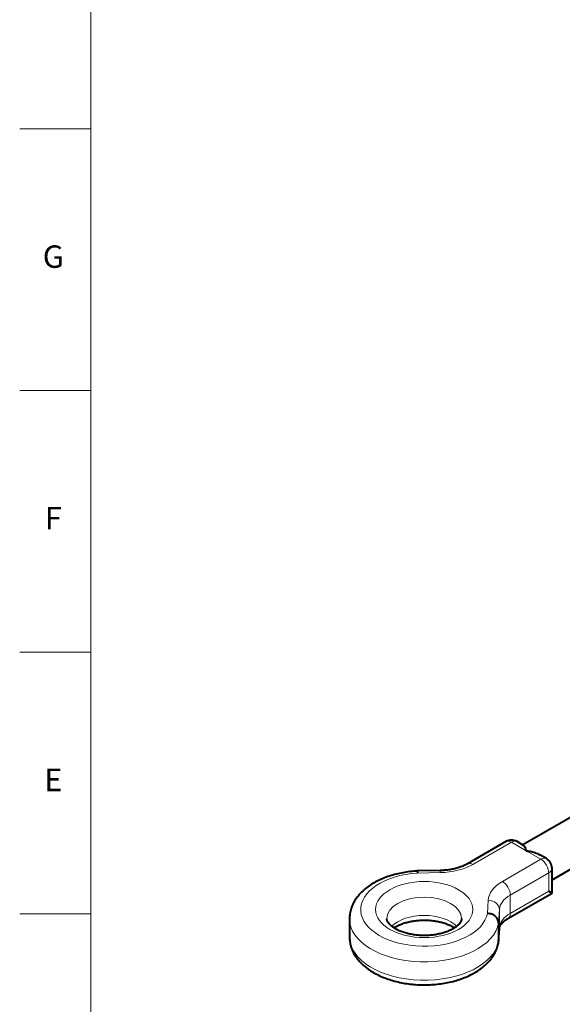
# Model space of a CAD drawing. Units: millimetres. Extents: x 2 to 1189, y 1 to 840.
# Drawn here: x 2 to 147, y 256 to 520 of the extents above; entities that cross this region are included whole.
import ezdxf

# ---------------------------------------------------------------- set-up
doc = ezdxf.new("R2010")
doc.units = ezdxf.units.MM
doc.header["$LTSCALE"] = 12.7
for name, color, linetype, lineweight in [('BORDER_FRAME', 7, 'Continuous', 15), ('BORDER_ZONES', 7, 'Continuous', 15), ('TANGENT_LINES', 7, 'Continuous', 15), ('Visible', 7, 'Continuous', 40)]:
    doc.layers.add(name, color=color, linetype=linetype, lineweight=lineweight)
doc.styles.add('Onshape-Standard', font='NotoSans-Regular.ttf')

msp = doc.modelspace()

# ---------------------------------------------------------------- linework, layer by layer
at = {"layer": 'BORDER_FRAME'}
msp.add_line((21, 20), (21, 821), dxfattribs=at)
at = {"layer": 'BORDER_ZONES'}
for p, q in [((21, 490.5), (2, 490.5)), ((21, 420.5), (2, 420.5)), ((21, 350.5), (2, 350.5)), ((21, 280.5), (2, 280.5))]:
    msp.add_line(p, q, dxfattribs=at)
at = {"layer": 'TANGENT_LINES'}
for p, q in [((133.5931, 299.6302), (123.3048, 293.6902)), ((137.5301, 297.3572), (133.5931, 299.6302)), ((131.1786, 289.1443), (141.467, 295.0842)), ((141.467, 295.0842), (137.5301, 297.3572)), ((114.5513, 291.4962), (108.4856, 291.3779)), ((143.5883, 291.41), (133.2999, 285.47)), ((143.5883, 286.511), (143.5883, 291.41)), ((133.2999, 280.571), (143.5883, 286.511)), ((133.2999, 285.47), (133.2999, 280.571)), ((127.1735, 280.5884), (127.3784, 284.0904)), ((130.3767, 281.5825), (130.1684, 278.0213)), ((130.3767, 281.5825), (130.3767, 276.6835)), ((130.1684, 273.1223), (130.3767, 276.6835))]:
    msp.add_line(p, q, dxfattribs=at)
at = {"layer": 'TANGENT_LINES', "extrusion": (0, 0, -1)}
for centre, major_axis, ratio, start_param, end_param in [((133.5931, 297.1807), (-1.5, 2.5981), 0.57735027, 0, 0.78539816), ((133.5931, 297.1807), (-1.5, -2.5981), 0.57735027, 2.35619449, 3.14159265), ((141.467, 292.6347), (-1.5, -2.5981), 0.57735027, 2.35619449, 3.14159265), ((141.467, 292.6347), (-1.5, 2.5981), 0.57735027, 0.78539816, 2.35619449), ((114.1124, 298.9974), (13, 0), 0.57735027, 0.78539816, 1.53702905), ((123.3048, 291.2407), (-1.5, 2.5981), 0.57735027, 0.00317442, 0.78539816), ((114.5513, 289.0467), (-0.0585, 2.9994), 0.02756563, 0, 0.61574854), ((140.371, 283.837), (13, 0), 0.57735027, 3.17535993, 3.92699082), ((131.1786, 286.6948), (-1.5, 2.5981), 0.57735027, 0.78539816, 2.35619449), ((110.2671, 274.2685), (10, 0), 0.57735027, 3.66059998, 5.76614475), ((140.371, 276.4886), (10, 0), 0.57735027, 3.17535993, 3.92699082), ((110.2671, 279.1675), (20, 0), 0.57735027, 0.09942663, 3.14338511)]:
    msp.add_ellipse(centre, major_axis=major_axis, ratio=ratio, start_param=start_param, end_param=end_param, dxfattribs=at)
at = {"layer": 'TANGENT_LINES'}
for centre, major_axis, ratio, start_param, end_param in [((141.467, 292.6347), (-3, 0), 0.57735027, 2.35619449, 3.14159265), ((110.2671, 281.617), (-17, 0), 0.57735027, 4.81737609, 9.31979086), ((110.2671, 279.1675), (-10, 0), 0.57735027, 3.14465649, 6.28413303), ((140.371, 281.3875), (-10, 0), 0.57735027, 5.49778714, 6.24941803), ((127.3784, 281.6409), (2.9949, -0.1752), 0.81603113, 0.04770884, 1.61850517), ((131.1786, 281.7958), (1.5, -2.5981), 0.57735027, 0.00019557, 0.78539816), ((110.2671, 274.2685), (-20, 0), 0.57735027, 0, 3.04216602)]:
    msp.add_ellipse(centre, major_axis=major_axis, ratio=ratio, start_param=start_param, end_param=end_param, dxfattribs=at)
at = {"layer": 'TANGENT_LINES', "extrusion": (0, 0, -1)}
msp.add_ellipse((110.2671, 281.617), major_axis=(13, 0), ratio=0.57735027, dxfattribs=at)
at = {"layer": 'Visible'}
for p, q in [((184.3451, 326.4151), (136.6514, 298.8791)), ((144.467, 289.5351), (190.3451, 316.0228)), ((132.0931, 299.7788), (121.8048, 293.8388)), ((136.8332, 298.7742), (135.0931, 299.7788)), ((142.967, 295.2328), (141.2269, 296.2374)), ((144.467, 286.0037), (144.467, 292.6347)), ((114.4928, 292.0461), (108.3675, 291.9266)), ((132.6786, 279.1977), (144.467, 286.0037)), ((143.5883, 286.511), (144.467, 286.0037)), ((90.2671, 279.1675), (90.2671, 274.2685)), ((118.3821, 276.7183), (117.9595, 276.4583)), ((130.165, 273.006), (130.3733, 276.5667)), ((130.1684, 278.0213), (130.1684, 273.1223)), ((130.1393, 272.783), (130.1684, 273.1223))]:
    msp.add_line(p, q, dxfattribs=at)
for centre, start, end in [((133.5931, 297.1807), 60, 120), ((141.467, 292.6347), 0, 60)]:
    msp.add_arc(centre, 3, start, end, dxfattribs=at)
msp.add_ellipse((127.3784, 276.742), major_axis=(2.9949, -0.1752), ratio=0.81603113, start_param=0, end_param=0.04770884, dxfattribs=at)
for points, knots in [([(136.8232, 298.7799), (136.8347, 298.7742), (136.878, 298.7526), (137.1595, 298.4169), (137.3239, 298.003), (137.5255, 297.3736), (137.5296, 297.3588), (137.5301, 297.3572)], [0, 0, 0, 0, 0.09088446, 0.34373079, 0.64748951, 0.96117319, 1, 1, 1, 1]), ([(137.5301, 297.3572), (137.5329, 297.357), (137.5598, 297.3551), (138.7988, 297.1877), (139.7769, 296.9227), (141.0292, 296.3574), (141.1821, 296.2646), (141.2255, 296.2382)], [0, 0, 0, 0, 0.03185263, 0.30123911, 0.59293344, 0.88436263, 1, 1, 1, 1]), ([(121.8048, 293.8388), (121.6674, 293.7609), (121.3327, 293.5712), (120.3365, 293.1171), (119.2578, 292.7492), (118.0274, 292.4326), (116.759, 292.2067), (115.3997, 292.072), (114.7732, 292.0541), (114.4928, 292.0461)], [0, 0, 0, 0, 0.1000705, 0.24383849, 0.39381055, 0.54885698, 0.7077465, 0.8692167, 1, 1, 1, 1]), ([(108.3661, 291.9266), (108.2335, 291.9193), (107.8373, 291.8974), (105.8719, 291.7078), (104.1123, 291.4003), (102.2561, 290.9702), (100.5077, 290.4305), (98.8325, 289.7795), (97.2587, 289.0194), (95.7988, 288.152), (94.4711, 287.18), (93.2959, 286.111), (92.2929, 284.9547), (91.4804, 283.7336), (90.8691, 282.4507), (90.4662, 281.1948), (90.2761, 279.8785), (90.2698, 279.3955), (90.2672, 279.1949)], [0, 0, 0, 0, 0.03588608, 0.10722421, 0.17817169, 0.24856379, 0.31825903, 0.38713602, 0.45509667, 0.52206622, 0.58798022, 0.65273968, 0.71626857, 0.77850916, 0.83947135, 0.89927968, 0.95818027, 1, 1, 1, 1]), ([(108.367, 291.9266), (108.37, 291.9263), (108.3871, 291.9245), (108.4503, 291.6931), (108.4817, 291.4086), (108.4849, 291.3834), (108.4856, 291.3779)], [0, 0, 0, 0, 0.07991539, 0.45478013, 0.88059703, 1, 1, 1, 1]), ([(130.1684, 278.0213), (130.1343, 278.2993), (130.0652, 278.8637), (129.5419, 279.6158), (128.7815, 280.1947), (127.914, 280.5275), (127.23, 280.5871), (127.1831, 280.5882), (127.1735, 280.5884)], [0, 0, 0, 0, 0.18967641, 0.38494752, 0.58694522, 0.79392059, 0.95794477, 1, 1, 1, 1]), ([(101.5894, 277.1261), (101.5317, 277.1721), (101.3796, 277.2938), (100.8778, 277.7776), (100.5656, 278.216), (100.36, 278.6126), (100.2714, 278.9771), (100.2684, 279.1104), (100.2671, 279.1654)], [0, 0, 0, 0, 0.13400646, 0.35382395, 0.55177898, 0.72805913, 0.88780751, 1, 1, 1, 1]), ([(102.1517, 276.7186), (102.1222, 276.7375), (102.0305, 276.7963), (101.7676, 276.9928), (101.5894, 277.1261)], [0, 0, 0, 0, 0.32205164, 1, 1, 1, 1]), ([(117.9595, 276.4583), (117.8221, 276.3805), (117.4874, 276.1907), (116.4915, 275.7366), (115.4112, 275.3687), (114.1876, 275.0524), (112.8926, 274.8249), (111.5386, 274.687), (110.1571, 274.6459), (108.7757, 274.7026), (107.4238, 274.8561), (106.1312, 275.1006), (104.9211, 275.4293), (103.8319, 275.8246), (102.86, 276.2792), (102.3774, 276.5786), (102.1517, 276.7186)], [0, 0, 0, 0, 0.0479283, 0.11678531, 0.18861373, 0.2628725, 0.3389719, 0.4163073, 0.49426687, 0.57223445, 0.64957183, 0.72564092, 0.79981012, 0.87143996, 0.93988455, 1, 1, 1, 1]), ([(102.1569, 276.7207), (102.4098, 276.8759), (102.9372, 277.1994), (103.9142, 277.644), (105.0074, 278.0337), (106.2139, 278.3537), (107.5035, 278.5916), (108.8524, 278.7389), (110.2324, 278.7904), (111.6152, 278.7438), (112.9714, 278.6003), (114.2718, 278.3648), (115.4908, 278.0451), (116.597, 277.6535), (117.5838, 277.2069), (118.1208, 276.8779), (118.379, 276.7197)], [0, 0, 0, 0, 0.06196396, 0.12919597, 0.19941673, 0.27208199, 0.34661524, 0.42242406, 0.49890847, 0.57546409, 0.65146812, 0.72629161, 0.7993154, 0.86991263, 0.93744977, 1, 1, 1, 1]), ([(118.9183, 277.1048), (118.7557, 276.9837), (118.5099, 276.8006), (118.4145, 276.7392), (118.3821, 276.7183)], [0, 0, 0, 0, 0.6612706, 1, 1, 1, 1]), ([(120.2671, 279.1742), (120.2669, 279.1283), (120.2665, 279.0105), (120.1822, 278.6273), (119.9793, 278.2359), (119.6811, 277.8065), (119.1677, 277.3029), (118.9891, 277.1611), (118.9183, 277.1048)], [0, 0, 0, 0, 0.10323376, 0.26516494, 0.4395849, 0.63232172, 0.85417986, 1, 1, 1, 1]), ([(130.3733, 276.5667), (130.3762, 276.6111), (130.3838, 276.7267), (130.4914, 277.1143), (130.7123, 277.5089), (131.0654, 277.9655), (131.5797, 278.4634), (132.275, 278.9617), (132.5588, 279.1276), (132.6786, 279.1977)], [0, 0, 0, 0, 0.07930523, 0.20658275, 0.34522077, 0.49835051, 0.67356296, 0.86219813, 1, 1, 1, 1]), ([(90.2672, 274.3106), (90.2681, 274.1166), (90.27, 273.6487), (90.4404, 272.3648), (90.8033, 271.1674), (91.345, 269.9567), (92.0605, 268.804), (92.9495, 267.6975), (94.0092, 266.6513), (95.2325, 265.6755), (96.6068, 264.7828), (98.115, 263.9837), (99.7378, 263.2865), (101.4558, 262.6968), (103.2516, 262.2175), (105.1083, 261.851), (107.0092, 261.5986), (108.9378, 261.4614), (110.8776, 261.4399), (112.8122, 261.5343), (114.7245, 261.7439), (116.5986, 262.068), (118.4185, 262.5054), (120.1688, 263.0548), (121.8344, 263.7147), (123.3999, 264.4837), (124.8495, 265.3599), (126.1654, 266.3397), (127.3276, 267.4181), (128.3145, 268.5742), (129.1147, 269.8235), (129.695, 271.0247), (130.0681, 272.3587), (130.1205, 272.6713), (130.139, 272.7813)], [0, 0, 0, 0, 0.02001596, 0.04829253, 0.07663918, 0.10526422, 0.13436482, 0.16410318, 0.19458307, 0.22583599, 0.25782778, 0.29048297, 0.32370418, 0.35739617, 0.39147901, 0.42587242, 0.46049428, 0.49526024, 0.53008435, 0.56488029, 0.59955865, 0.63403689, 0.66823913, 0.70209729, 0.73555324, 0.76856023, 0.80108276, 0.83308823, 0.86452928, 0.8953691, 0.92558126, 0.95517449, 0.98421435, 1, 1, 1, 1])]:
    msp.add_open_spline(points, degree=3, knots=knots, dxfattribs=at)

# ---------------------------------------------------------------- texts
at = {"layer": 'BORDER_ZONES', "char_height": 6, "attachment_point": 5, "style": 'Onshape-Standard'}
for s, insert in [('G', (11, 455.5)), ('F', (11, 385.5)), ('E', (11, 315.5))]:
    msp.add_mtext(s, dxfattribs=dict(at, insert=insert))

doc.saveas('drawing.dxf')
